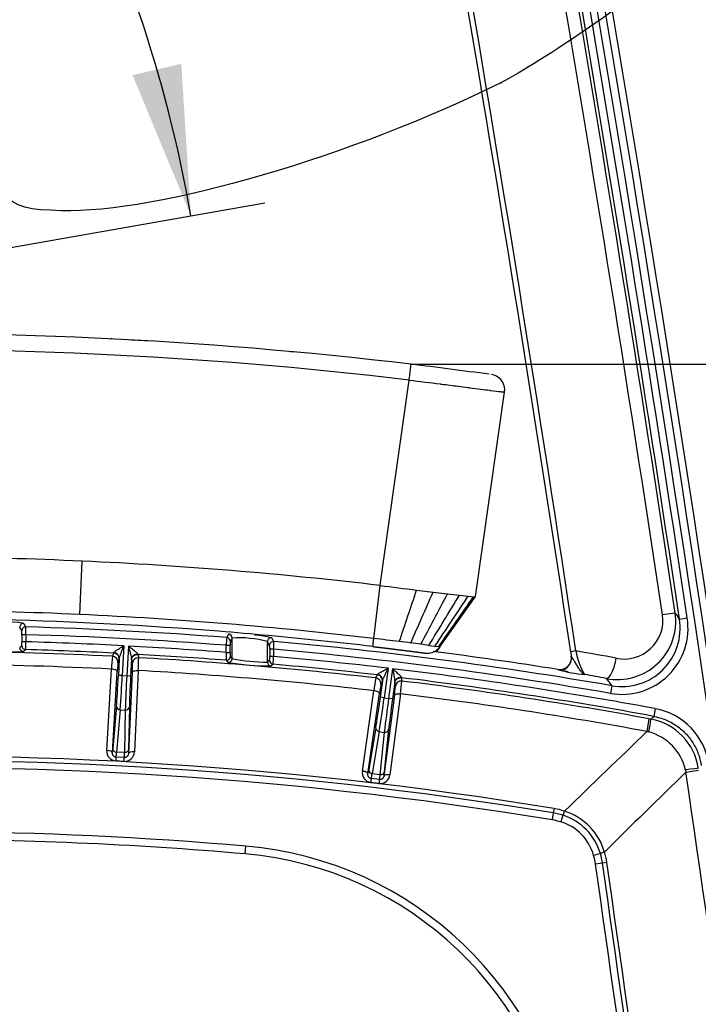
# Model space of a CAD drawing. Units: millimetres. Extents: x 0 to 356, y 0 to 204.
# Drawn here: x 238 to 253, y 122 to 142 of the extents above; entities that cross this region are included whole.
import ezdxf
from ezdxf import colors
from ezdxf.entities.mleader import LeaderData, LeaderLine
from ezdxf.enums import TextEntityAlignment as Align
from ezdxf.math import Vec2, Vec3

# ---------------------------------------------------------------- set-up
doc = ezdxf.new("R2010")
doc.units = ezdxf.units.MM
for name, color, linetype in [('C-106-PLAST-PATA', 7, 'Continuous'), ('C-106_PLAST-AS_V', 7, 'Continuous'), ('Predeterminado', 7, 'Continuous')]:
    doc.layers.add(name, color=color, linetype=linetype)
doc.styles.add('SEACAD_Arial', font='arial.ttf')
doc.dimstyles.new('ISO', dxfattribs={"dimtxt": 3.125, "dimasz": 3.125, "dimexe": 1.5625, "dimexo": 0, "dimgap": 0.78125, "dimtad": 0, "dimlfac": 12.5, "dimtxsty": 'SEACAD_Arial', "dimblk1": '_SE_FILLED', "dimblk2": '_SE_FILLED', "dimsah": 1, "dimcen": 1.5625, "dimadec": 1, "dimazin": 0, "dimtfac": 0.5, "dimtmove": 0, "dimatfit": 3, "dimfxl": 1, "dimarcsym": 0})

# ---------------------------------------------------------------- blocks, each defined once
blk = doc.blocks.new('SE1')
at = {"layer": 'C-106-PLAST-PATA', "color": 7, "linetype": 'Continuous'}
for p, q in [((252.119, 130.053), (251.855, 130.014)), ((252.206, 129.929), (252.367, 129.954)), ((238.614, 129.603), (238.532, 129.603)), ((238.532, 129.603), (238.532, 129.455)), ((238.614, 129.603), (238.614, 129.455)), ((238.614, 129.455), (238.532, 129.455)), ((240.653, 129.373), (240.62, 128.754)), ((240.745, 129.368), (240.712, 128.749)), ((242.782, 129.234), (242.782, 129.383)), ((242.782, 129.383), (242.863, 129.383)), ((242.863, 129.234), (242.863, 129.383)), ((242.904, 129.11), (242.904, 129.534)), ((243.638, 129.035), (243.638, 129.459)), ((240.413, 129.154), (240.44, 129.221)), ((240.941, 129.194), (240.96, 129.125)), ((242.782, 129.234), (242.863, 129.234)), ((243.766, 129.3), (243.685, 129.3)), ((243.685, 129.3), (243.685, 129.152)), ((243.766, 129.152), (243.685, 129.152)), ((243.766, 129.3), (243.766, 129.152)), ((250.049, 129.266), (249.944, 129.25)), ((249.944, 129.25), (249.957, 129.158)), ((240.529, 129.026), (240.555, 129.093)), ((240.557, 129.105), (240.539, 128.758)), ((240.812, 129.092), (240.793, 128.745)), ((240.812, 129.079), (240.831, 129.01)), ((240.295, 127.199), (240.395, 128.888)), ((240.414, 127.15), (240.515, 128.839)), ((240.62, 128.754), (240.539, 128.758)), ((240.62, 128.754), (240.712, 128.749)), ((240.793, 128.745), (240.712, 128.749)), ((240.826, 128.823), (240.747, 127.133)), ((240.95, 128.858), (240.871, 127.168)), ((245.89, 128.704), (245.922, 128.768)), ((246.15, 128.906), (246.066, 128.292)), ((246.241, 128.895), (246.157, 128.28)), ((249.678, 128.881), (249.677, 128.881)), ((249.772, 128.864), (249.892, 128.84)), ((246.032, 128.643), (245.985, 128.303)), ((245.997, 128.566), (246.029, 128.631)), ((246.286, 128.618), (246.238, 128.269)), ((246.285, 128.605), (246.298, 128.535)), ((246.421, 128.71), (246.434, 128.639)), ((250.682, 128.694), (250.8, 128.543)), ((250.8, 128.543), (250.772, 128.383)), ((245.612, 126.77), (245.851, 128.439)), ((245.728, 126.712), (245.967, 128.381)), ((246.277, 128.349), (246.058, 126.666)), ((246.403, 128.374), (246.184, 126.691)), ((240.498, 128.119), (240.424, 127.237)), ((240.766, 128.105), (240.747, 127.219)), ((246.066, 128.292), (245.985, 128.303)), ((246.066, 128.292), (246.157, 128.28)), ((246.238, 128.269), (246.157, 128.28)), ((240.576, 128.044), (240.501, 127.161)), ((240.576, 128.044), (240.681, 128.038)), ((240.681, 128.038), (240.662, 127.153)), ((251.613, 127.849), (251.674, 127.907)), ((251.704, 128.066), (251.674, 127.907)), ((251.531, 127.592), (251.579, 127.855)), ((251.579, 127.855), (251.613, 127.849)), ((245.892, 127.67), (245.744, 126.797)), ((245.963, 127.589), (245.815, 126.715)), ((245.963, 127.589), (246.067, 127.574)), ((246.067, 127.574), (245.975, 126.693)), ((246.158, 127.634), (246.065, 126.753)), ((251.531, 127.592), (251.568, 127.583)), ((240.662, 127.153), (240.501, 127.161)), ((240.658, 126.97), (240.485, 126.979)), ((240.662, 127.05), (240.49, 127.059)), ((245.975, 126.693), (245.815, 126.715)), ((252.331, 126.792), (252.34, 126.747)), ((252.34, 126.747), (252.604, 126.786)), ((245.955, 126.512), (245.784, 126.535)), ((245.967, 126.591), (245.796, 126.615)), ((249.597, 125.991), (249.582, 125.9)), ((249.784, 125.851), (249.582, 125.9)), ((249.784, 125.851), (249.742, 125.712)), ((243.176, 125.047), (243.19, 125.209)), ((250.561, 125.056), (250.421, 125.016)), ((250.605, 124.857), (250.459, 124.836)), ((250.696, 124.87), (250.605, 124.857))]:
    blk.add_line(p, q, dxfattribs=at)
for centre, radius, start, end in [((-455.556, 23.26), 715.688, 8.58163, 9.76832), ((-455.556, 23.26), 715.756, 8.570763, 9.76832), ((-455.556, 23.26), 715.918, 8.570763, 9.76832), ((-455.556, 23.26), 716.064, 6.110424, 9.76832), ((-455.556, 23.26), 716.226, 6.11042, 9.76832), ((-455.556, 23.26), 716.375, 6.108651, 9.76832), ((-455.556, 23.26), 715.421, 8.581629, 9.76832), ((-455.556, 23.26), 713.524, 8.543909, 9.76832), ((-455.556, 23.26), 713.417, 8.543909, 9.695541), ((250.919, 129.883), 1.212, 258.7534, 8.0736), ((251.007, 129.74), 1.377, 260.1809, 8.9404), ((251.058, 129.903), 0.805, 257.8819, 7.9328), ((251.572, 129.575), 0.727, 29.2009, 41.1887), ((238.045, 126.49), 3.39, 81.105, 96.2917), ((238.033, 129.481), 0.645, 26.1295, 33.7679), ((236.172, 44.075), 85.725, 85.57143, 88.36907), ((236.782, 129.664), 1.833, 358.1084, 3.1688), ((251.008, 129.738), 1.213, 260.1022, 9.0955), ((238.069, 129.62), 0.464, 357.8832, 7.9198), ((236.172, 44.075), 85.564, 85.56958, 88.36478), ((244.921, 129.335), 2.14, 174.3824, 178.7139), ((242.996, 126.193), 3.425, 92.2014, 92.8061), ((243.058, 127.402), 2.137, 74.2597, 94.1515), ((242.996, 126.193), 3.425, 77.6926, 83.5924), ((243.138, 129.162), 0.699, 25.4524, 32.7021), ((241.952, 125.554), 5.13, 131.8699, 132.5118), ((238.126, 129.437), 0.406, 351.1764, 2.6518), ((236.992, 129.441), 1.622, 354.7675, 0.5102), ((236.172, 44.075), 85.416, 86.99288, 88.36195), ((236.172, 44.075), 85.416, 85.5619, 86.93096), ((243.399, 129.4), 0.536, 173.1987, 181.8506), ((243.337, 129.258), 0.513, 147.5246, 156.4184), ((243.215, 129.318), 0.471, 357.9157, 7.8637), ((241.939, 129.416), 1.831, 356.3846, 1.4587), ((236.172, 44.075), 85.725, 80.17507, 84.91534), ((236.172, 44.075), 85.185, 87.14607, 91.52111), ((238.231, 134.256), 5.012, 263.5736, 273.81), ((242.035, 125.473), 5.133, 131.9012, 132.5424), ((236.172, 44.075), 85.253, 87.13068, 88.36333), ((245.454, 128.674), 5.064, 174.559, 177.5823), ((240.407, 129.032), 0.122, 357.0604, 87.1173), ((240.414, 129.23), 0.0272, 339.4716, 354.8688), ((240.953, 129.003), 0.122, 86.8046, 176.8652), ((240.967, 129.201), 0.0272, 179.0538, 194.4545), ((236.172, 44.075), 85.253, 85.55515, 86.79316), ((244.687, 129.123), 1.909, 176.651, 181.5384), ((243.349, 129.215), 0.487, 177.7851, 187.4294), ((246.739, 132.478), 5.104, 220.6517, 221.2881), ((243.282, 129.133), 0.403, 351.1252, 2.6894), ((242.155, 129.186), 1.611, 353.012, 358.7934), ((236.172, 44.075), 85.564, 80.17507, 84.90776), ((236.172, 44.075), 85.416, 83.2917, 84.89891), ((236.172, 44.075), 85.875, 80.95155, 82.70117), ((249.716, 129.122), 0.244, 260.9516, 8.5365), ((249.716, 129.117), 0.246, 284.9414, 8.1753), ((239.71, 69.077), 61.071, 79.45238, 80.25304), ((251.59, 129.557), 1.568, 190.6773, 209.8158), ((236.172, 44.075), 84.918, 87.14946, 91.51773), ((240.477, 129.111), 0.0803, 346.8958, 355.9195), ((240.892, 129.089), 0.0802, 178.0028, 187.0289), ((235.922, 129.18), 5.039, 356.334, 359.3723), ((236.172, 44.075), 85.185, 83.44926, 86.77778), ((246.665, 132.406), 5.121, 220.6285, 221.2626), ((243.684, 134.023), 5.069, 260.1372, 270.3142), ((243.59, 132.198), 3.163, 257.4745, 270.8766), ((246.773, 125.386), 4.701, 129.946, 130.6273), ((236.172, 44.075), 85.253, 83.43303, 84.897), ((210.73, 130.261), 29.928, 355.7515, 357.1132), ((270.564, 127.085), 29.898, 176.81, 178.173), ((236.172, 44.075), 84.918, 83.45497, 86.77439), ((245.897, 128.781), 0.0277, 334.0894, 349.2901), ((236.172, 44.075), 85.416, 79.52318, 83.22976), ((246.447, 128.714), 0.0268, 173.474, 189.0363), ((250.411, 131.26), 2.49, 252.8762, 265.8292), ((239.525, 68.697), 61.026, 79.46543, 79.89739), ((250.611, 127.875), 4.793, 170.0383, 173.2333), ((245.876, 128.582), 0.122, 352.3117, 83.4171), ((245.952, 128.656), 0.0807, 342.1747, 351.162), ((246.365, 128.608), 0.0798, 173.2436, 182.3049), ((246.419, 128.518), 0.122, 83.105, 172.1158), ((241.038, 129.128), 5.418, 352.0058, 354.8308), ((236.172, 44.075), 85.253, 79.52318, 83.09545), ((236.172, 44.075), 85.185, 79.57959, 83.0809), ((236.172, 44.075), 84.918, 79.57959, 83.07984), ((216.403, 132.27), 29.928, 351.0006, 352.3623), ((275.769, 124.149), 29.898, 172.0591, 173.4222), ((251.453, 126.708), 1.381, 8.3112, 79.5363), ((251.391, 126.649), 1.22, 8.3649, 79.5084), ((483.959, -114.421), 335.549, 133.84266, 134.24958), ((251.299, 126.56), 1.057, 12.6578, 75.2748), ((236.172, 44.075), 83.009, 80.6929, 104.49861), ((240.497, 127.182), 0.203, 175.3429, 266.713), ((239.771, 127.191), 0.731, 349.606, 357.6388), ((240.668, 127.173), 0.203, 267.2112, 358.5806), ((241.371, 127.105), 0.711, 176.1711, 184.4321), ((236.172, 44.075), 82.917, 80.6929, 104.49805), ((308.197, 123.389), 67.807, 176.89661, 176.96446), ((195.121, 129.401), 45.602, 356.9448, 357.0457), ((236.172, 44.075), 82.77, 80.6929, 104.49716), ((245.812, 126.736), 0.203, 170.5429, 261.9362), ((245.086, 126.806), 0.735, 344.8852, 352.8686), ((245.982, 126.713), 0.203, 262.4216, 353.792), ((246.675, 126.587), 0.708, 171.408, 179.6998), ((478.62, -105.914), 324.551, 134.2033, 134.62206), ((-455.556, 23.26), 715.421, 6.208564, 8.317166), ((248.242, 126.214), 2.48, 170.6902, 172.5456), ((248.579, 126.167), 2.646, 170.7698, 172.5081), ((249.373, 124.628), 1.381, 71.2125, 80.6929), ((249.44, 124.737), 1.256, 16.1729, 72.4629), ((249.334, 124.389), 1.384, 72.8596, 80.675), ((249.421, 124.719), 1.189, 16.4522, 72.1987), ((236.172, 44.075), 81.437, 85.05604, 103.10251), ((236.172, 44.075), 81.275, 85.05604, 90), ((242.545, 117.752), 7.322, 7.7085, 85.056), ((242.545, 117.752), 7.485, 7.7085, 85.056), ((249.245, 124.661), 1.374, 8.1975, 16.7019), ((249.327, 124.673), 1.383, 8.187, 17.4431), ((249.084, 124.637), 1.39, 8.2045, 15.8106), ((-455.556, 23.26), 713.285, 6.230039, 8.187088), ((-455.556, 23.26), 713.433, 6.230035, 8.187088), ((-455.556, 23.26), 713.524, 6.22696, 8.187088)]:
    blk.add_arc(centre, radius, start, end, dxfattribs=at)
for centre, major_axis, ratio, start_param, end_param in [((238.567, 129.759), (0.0672, 0.0459), 0.995202, 0.945523, 2.539725), ((239.293, 105.503), (-0.917, 24.335), 0.052318, -0.114461, -0.082886), ((238.609, 129.684), (0.0727, 0.0365), 0.992094, 1.080966, 2.673735), ((243.826, 105.436), (-0.906, 24.248), 0.052195, 0.073841, 0.105602), ((242.785, 129.463), (-0.0743, 0.0332), 0.99307, 3.565161, 5.053864), ((242.822, 129.534), (-0.0681, 0.0445), 0.995911, 3.721544, 5.211081), ((243.719, 129.459), (0.068, 0.0446), 0.994896, 0.904682, 2.558797), ((238.567, 129.336), (0.055, -0.06), 0.997179, 3.971747, 5.511643), ((238.609, 129.374), (0.0543, -0.0606), 0.997116, 3.982969, 5.522321), ((244.437, 105.328), (-0.912, 24.217), 0.052318, -0.118242, -0.086502), ((243.762, 129.382), (0.0732, 0.0356), 0.991656, 1.033329, 2.685872), ((240.433, 129.099), (0.114, -0.045), 0.998475, 0.321667, 1.894493), ((240.435, 129.112), (0.121, -0.013), 0.954365, 0.058438, 1.626837), ((242.785, 129.152), (-0.0617, -0.053), 0.997255, 0.785057, 2.430694), ((249.716, 129.122), (0.241, 0.036), 0.999966, 4.405482, 6.283185), ((240.514, 128.742), (0.015, 0.284), 0.017452, 0.052375, 1.221648), ((240.816, 128.726), (0.015, 0.284), 0.017452, -1.221648, -0.052375), ((242.822, 129.11), (-0.0611, -0.0537), 0.99719, 0.77354, 2.419592), ((871.799, 58.541), (-629.13, 68.902), 0.053355, -0.051181, -0.049977), ((243.719, 129.035), (0.0529, -0.0618), 0.997328, 4.005082, 5.484615), ((243.762, 129.071), (0.0522, -0.0624), 0.997267, 4.017004, 5.496021), ((250.751, 129.095), (-0.074, -0.4), 0.326875, 0.043427, 1.683293), ((240.526, 128.759), (-0.039, -0.731), 0.017452, 0.506999, 1.570762), ((240.806, 128.744), (-0.039, -0.731), 0.017452, 4.712415, 5.776194), ((245.908, 128.647), (0.11, -0.054), 0.998458, 0.319782, 1.910961), ((245.959, 128.284), (0.039, 0.282), 0.017452, 0.052835, 1.221822), ((246.26, 128.253), (0.039, 0.282), 0.017452, -1.221679, -0.052034), ((240.579, 128.115), (0.0811, -0.0069), 0.874056, 3.177524, 4.739844), ((240.685, 128.109), (0.0813, -0.0018), 0.874056, 4.684934, 6.247254), ((245.973, 128.305), (-0.099, -0.725), 0.017452, 0.506999, 1.570762), ((246.251, 128.267), (-0.099, -0.725), 0.017452, 4.712415, 5.776194), ((251.54, 127.449), (0.074, 0.4), 0.010037, -1.228008, -0.052363), ((245.973, 127.659), (0.0802, -0.0136), 0.874056, 3.177524, 4.739844), ((246.077, 127.645), (0.0809, -0.0085), 0.874056, 4.684934, 6.247254), ((240.292, 127.157), (0.122, -0.007), 0.342006, 0.018573, 1.574155), ((240.451, 127.876), (-0.039, -0.731), 0.017453, 0.12357, 0.507024), ((240.505, 127.232), (0.0811, -0.0069), 0.874056, 3.177529, 4.739844), ((240.787, 127.859), (-0.039, -0.731), 0.017453, -0.507024, -0.123569), ((240.869, 127.126), (-0.122, 0.006), 0.342006, 4.709032, 6.264613), ((245.825, 127.432), (-0.099, -0.726), 0.017453, 0.126621, 0.507024), ((245.825, 126.786), (0.0802, -0.0136), 0.874056, 3.177529, 4.739844), ((246.158, 127.386), (-0.099, -0.726), 0.017453, -0.507023, -0.120926), ((246.179, 126.65), (-0.121, 0.016), 0.342008, 4.715466, 6.264613), ((252.196, 126.768), (0.403, 0.059), 0.011991, 0.052364, 1.227539), ((249.827, 125.99), (-0.052, -0.154), 0.058827, 0.462554, 1.22653), ((249.101, 124.404), (-1.068, -1.051), 0.807029, 2.724829, 3.552199), ((250.701, 125.095), (-0.155, -0.049), 0.058646, -1.224725, -0.461213)]:
    blk.add_ellipse(centre, major_axis=major_axis, ratio=ratio, start_param=start_param, end_param=end_param, dxfattribs=at)
for points, knots in [([(240.441, 129.228), (240.442, 129.229), (240.443, 129.232), (240.447, 129.238), (240.456, 129.246), (240.471, 129.258), (240.489, 129.271), (240.507, 129.283), (240.528, 129.297), (240.552, 129.312), (240.58, 129.329), (240.598, 129.34), (240.614, 129.349), (240.625, 129.356), (240.638, 129.364), (240.648, 129.37), (240.653, 129.373)], [0, 0, 0, 0, 0.045673, 0.094138, 0.146584, 0.239446, 0.348366, 0.409254, 0.475398, 0.62452, 0.707196, 0.806163, 0.844416, 0.889473, 0.941333, 1, 1, 1, 1]), ([(240.557, 129.105), (240.557, 129.107), (240.558, 129.111), (240.56, 129.12), (240.563, 129.134), (240.568, 129.151), (240.575, 129.171), (240.584, 129.195), (240.594, 129.223), (240.606, 129.254), (240.62, 129.289), (240.636, 129.329), (240.647, 129.358), (240.653, 129.373)], [0, 0, 0, 0, 0.028217, 0.086702, 0.151291, 0.222777, 0.302777, 0.390613, 0.487571, 0.595974, 0.7159, 0.849678, 1, 1, 1, 1]), ([(240.745, 129.368), (240.754, 129.361), (240.77, 129.349), (240.794, 129.331), (240.814, 129.316), (240.839, 129.296), (240.866, 129.275), (240.893, 129.253), (240.914, 129.235), (240.926, 129.223), (240.932, 129.216), (240.935, 129.212), (240.937, 129.209), (240.939, 129.206), (240.94, 129.204), (240.94, 129.202), (240.94, 129.202)], [0, 0, 0, 0, 0.11713, 0.20231, 0.294312, 0.37509, 0.525587, 0.65166, 0.760708, 0.85366, 0.880394, 0.906008, 0.930628, 0.954394, 0.977461, 1, 1, 1, 1]), ([(240.745, 129.368), (240.749, 129.352), (240.758, 129.322), (240.769, 129.28), (240.78, 129.243), (240.788, 129.21), (240.795, 129.182), (240.801, 129.157), (240.806, 129.136), (240.809, 129.119), (240.811, 129.105), (240.812, 129.096), (240.812, 129.093), (240.812, 129.092)], [0, 0, 0, 0, 0.152637, 0.2882, 0.409485, 0.51922, 0.617335, 0.706067, 0.786596, 0.858298, 0.922859, 0.981102, 1, 1, 1, 1]), ([(250.23, 128.777), (250.219, 128.78), (250.207, 128.788), (250.183, 128.81), (250.17, 128.825), (250.143, 128.86), (250.129, 128.88), (250.101, 128.923), (250.087, 128.946), (250.059, 128.993), (250.045, 129.016), (250.018, 129.059), (250.006, 129.079), (249.984, 129.112), (249.975, 129.126), (249.962, 129.147), (249.958, 129.154), (249.957, 129.158)], [0, 0, 0, 0, 0.125, 0.125, 0.25, 0.25, 0.375, 0.375, 0.5, 0.5, 0.625, 0.625, 0.75, 0.75, 0.875, 0.875, 1, 1, 1, 1]), ([(240.515, 128.839), (240.515, 128.845), (240.512, 128.85), (240.5, 128.861), (240.491, 128.866), (240.469, 128.875), (240.456, 128.879), (240.426, 128.885), (240.411, 128.887), (240.395, 128.888)], [0, 0, 0, 0, 0.25, 0.25, 0.5, 0.5, 0.75, 0.75, 1, 1, 1, 1]), ([(240.826, 128.823), (240.826, 128.828), (240.829, 128.833), (240.842, 128.842), (240.852, 128.847), (240.876, 128.854), (240.89, 128.856), (240.92, 128.859), (240.936, 128.859), (240.95, 128.858)], [0, 0, 0, 0, 0.25, 0.25, 0.5, 0.5, 0.75, 0.75, 1, 1, 1, 1]), ([(245.924, 128.775), (245.925, 128.777), (245.926, 128.78), (245.931, 128.785), (245.941, 128.793), (245.957, 128.804), (245.976, 128.815), (245.995, 128.826), (246.018, 128.838), (246.043, 128.851), (246.073, 128.866), (246.092, 128.876), (246.108, 128.885), (246.121, 128.891), (246.135, 128.898), (246.144, 128.903), (246.15, 128.906)], [0, 0, 0, 0, 0.045354, 0.093599, 0.145946, 0.238654, 0.347654, 0.40855, 0.474738, 0.623999, 0.706634, 0.805903, 0.844259, 0.889393, 0.941306, 1, 1, 1, 1]), ([(246.032, 128.643), (246.032, 128.644), (246.033, 128.649), (246.035, 128.658), (246.04, 128.672), (246.047, 128.688), (246.055, 128.708), (246.066, 128.732), (246.078, 128.759), (246.093, 128.789), (246.11, 128.824), (246.129, 128.863), (246.142, 128.891), (246.15, 128.906)], [0, 0, 0, 0, 0.028, 0.086306, 0.150797, 0.222203, 0.302159, 0.38996, 0.486929, 0.595406, 0.715447, 0.84941, 1, 1, 1, 1]), ([(246.241, 128.895), (246.25, 128.887), (246.265, 128.874), (246.286, 128.855), (246.305, 128.838), (246.328, 128.817), (246.353, 128.795), (246.378, 128.771), (246.398, 128.751), (246.409, 128.739), (246.414, 128.731), (246.416, 128.728), (246.418, 128.724), (246.42, 128.721), (246.42, 128.719), (246.42, 128.717), (246.421, 128.717)], [0, 0, 0, 0, 0.116857, 0.201965, 0.293851, 0.374539, 0.524881, 0.650925, 0.759911, 0.853032, 0.879799, 0.905477, 0.930191, 0.954079, 0.977293, 1, 1, 1, 1]), ([(246.241, 128.895), (246.245, 128.879), (246.25, 128.849), (246.259, 128.806), (246.266, 128.769), (246.272, 128.736), (246.277, 128.708), (246.281, 128.683), (246.283, 128.662), (246.285, 128.644), (246.286, 128.631), (246.286, 128.622), (246.286, 128.619), (246.286, 128.618)], [0, 0, 0, 0, 0.152365, 0.287748, 0.40893, 0.518605, 0.616723, 0.705505, 0.786093, 0.857894, 0.922569, 0.981005, 1, 1, 1, 1]), ([(245.967, 128.381), (245.968, 128.387), (245.965, 128.393), (245.954, 128.404), (245.946, 128.41), (245.924, 128.421), (245.911, 128.426), (245.883, 128.434), (245.867, 128.437), (245.851, 128.439)], [0, 0, 0, 0, 0.25, 0.25, 0.5, 0.5, 0.75, 0.75, 1, 1, 1, 1]), ([(246.277, 128.349), (246.278, 128.354), (246.282, 128.359), (246.295, 128.367), (246.305, 128.371), (246.329, 128.376), (246.344, 128.377), (246.374, 128.377), (246.389, 128.376), (246.403, 128.374)], [0, 0, 0, 0, 0.25, 0.25, 0.5, 0.5, 0.75, 0.75, 1, 1, 1, 1]), ([(251.674, 127.907), (251.705, 127.901), (251.778, 127.884), (251.891, 127.848), (252.012, 127.794), (252.126, 127.727), (252.232, 127.649), (252.328, 127.559), (252.415, 127.46), (252.49, 127.352), (252.554, 127.236), (252.604, 127.115), (252.639, 126.997), (252.653, 126.919), (252.658, 126.885)], [0, 0, 0, 0, 0.061952, 0.148558, 0.235593, 0.322673, 0.409544, 0.496271, 0.582999, 0.669869, 0.756947, 0.843979, 0.930619, 1, 1, 1, 1]), ([(240.49, 127.059), (240.486, 127.06), (240.477, 127.061), (240.465, 127.065), (240.453, 127.07), (240.442, 127.078), (240.432, 127.088), (240.424, 127.1), (240.418, 127.113), (240.415, 127.128), (240.414, 127.141), (240.414, 127.148), (240.414, 127.15)], [0, 0, 0, 0, 0.090039, 0.188817, 0.288106, 0.388468, 0.491727, 0.599182, 0.711324, 0.828278, 0.950507, 1, 1, 1, 1]), ([(240.747, 127.219), (240.746, 127.211), (240.744, 127.202), (240.735, 127.185), (240.729, 127.177), (240.712, 127.164), (240.702, 127.159), (240.682, 127.153), (240.671, 127.152), (240.662, 127.153)], [0, 0, 0, 0, 0.25, 0.25, 0.5, 0.5, 0.75, 0.75, 1, 1, 1, 1]), ([(240.747, 127.133), (240.747, 127.131), (240.746, 127.125), (240.745, 127.113), (240.74, 127.098), (240.733, 127.085), (240.724, 127.074), (240.714, 127.065), (240.702, 127.058), (240.69, 127.053), (240.677, 127.05), (240.668, 127.05), (240.663, 127.05), (240.662, 127.05)], [0, 0, 0, 0, 0.031341, 0.15415, 0.271646, 0.384275, 0.492147, 0.595731, 0.696307, 0.795688, 0.894423, 0.991586, 1, 1, 1, 1]), ([(245.796, 126.615), (245.792, 126.615), (245.783, 126.617), (245.771, 126.622), (245.76, 126.629), (245.75, 126.637), (245.741, 126.648), (245.734, 126.66), (245.729, 126.674), (245.727, 126.689), (245.727, 126.702), (245.728, 126.71), (245.728, 126.712)], [0, 0, 0, 0, 0.089674, 0.188313, 0.287511, 0.387854, 0.491272, 0.599004, 0.711094, 0.828028, 0.950308, 1, 1, 1, 1]), ([(246.065, 126.753), (246.064, 126.744), (246.061, 126.736), (246.051, 126.72), (246.043, 126.712), (246.026, 126.701), (246.016, 126.696), (245.995, 126.692), (245.984, 126.692), (245.975, 126.693)], [0, 0, 0, 0, 0.25, 0.25, 0.5, 0.5, 0.75, 0.75, 1, 1, 1, 1]), ([(246.058, 126.666), (246.058, 126.665), (246.057, 126.658), (246.054, 126.646), (246.048, 126.632), (246.04, 126.62), (246.03, 126.61), (246.019, 126.602), (246.007, 126.596), (245.995, 126.592), (245.981, 126.59), (245.972, 126.59), (245.967, 126.591), (245.967, 126.591)], [0, 0, 0, 0, 0.031265, 0.153987, 0.271375, 0.383885, 0.491647, 0.595158, 0.695721, 0.795168, 0.894055, 0.991444, 1, 1, 1, 1]), ([(249.582, 125.9), (249.581, 125.894), (249.579, 125.886), (249.576, 125.866), (249.574, 125.854), (249.57, 125.828), (249.568, 125.814), (249.563, 125.784), (249.56, 125.769), (249.558, 125.755)], [0, 0, 0, 0, 0.25, 0.25, 0.5, 0.5, 0.75, 0.75, 1, 1, 1, 1])]:
    blk.add_open_spline(points, degree=3, knots=knots, dxfattribs=at)
for points, weights in [([(240.812, 129.092), (240.816, 129.16), (240.869, 129.205), (240.94, 129.202)], [1.17099118321, 0.943002651275, 0.943002938932, 1.17099204618]), ([(240.812, 129.079), (240.816, 129.15), (240.87, 129.198), (240.941, 129.194)], [1.17206563992, 0.942644787875, 0.942644786695, 1.17206563637]), ([(246.032, 128.643), (246.041, 128.712), (245.996, 128.767), (245.924, 128.775)], [1.17398389839, 0.941148187844, 0.942008534551, 1.17656493851]), ([(246.286, 128.618), (246.295, 128.684), (246.351, 128.725), (246.421, 128.717)], [1.16677836103, 0.944406941271, 0.944407212991, 1.16677917619]), ([(246.285, 128.605), (246.295, 128.675), (246.351, 128.718), (246.421, 128.71)], [1.16764136621, 0.944119930587, 0.944119544598, 1.16764020824]), ([(245.728, 126.712), (245.73, 126.736), (245.682, 126.76), (245.612, 126.77)], [1.16944773765, 0.943515778006, 0.943517420795, 1.16945266602])]:
    blk.add_rational_spline(points, weights, degree=3, dxfattribs=at)
blk.add_open_spline([(249.843, 128.878), (249.82, 128.889), (249.805, 128.894), (249.799, 128.892)], degree=3, dxfattribs=at)
at = {"layer": 'C-106_PLAST-AS_V', "color": 7, "linetype": 'Continuous'}
for p, q in [((240.372, 135.751), (240.372, 135.751)), ((244.182, 135.482), (244.182, 135.482)), ((245.981, 130.635), (246.585, 134.896)), ((247.965, 130.395), (248.568, 134.647)), ((239.738, 130.024), (239.788, 131.133)), ((245.85, 129.525), (245.98, 130.627)), ((245.98, 130.627), (245.981, 130.635)), ((246.74, 130.531), (247.083, 130.488)), ((247.083, 130.488), (247.383, 130.452)), ((247.225, 129.353), (247.966, 130.396)), ((247.225, 129.353), (247.965, 130.395)), ((247.383, 130.452), (247.63, 130.424)), ((247.63, 130.424), (247.813, 130.404)), ((247.813, 130.404), (247.926, 130.394)), ((247.926, 130.394), (247.965, 130.395)), ((246.996, 129.382), (247.122, 129.366)), ((247.122, 129.366), (247.2, 129.356)), ((247.225, 129.353), (247.147, 129.242)), ((247.2, 129.356), (247.225, 129.353))]:
    blk.add_line(p, q, dxfattribs=at)
for centre, radius, start, end in [((235.916, 45.501), 90.36, 83.19405, 91.5602), ((235.916, 45.501), 90.36, 87.13821, 87.17345), ((240.356, 135.431), 0.321, 78.5054, 87.1735), ((235.916, 45.501), 90.36, 86.63778, 86.98164), ((235.916, 45.51), 90.02, 83.19326, 99.92713), ((244.152, 135.163), 0.321, 84.7559, 95.7267), ((235.916, 45.501), 90.36, 82.15381, 83.19405), ((248.252, 134.692), 0.32, 1.5602, 82.1833), ((235.912, 45.66), 85.56, 87.40368, 91.5662), ((235.892, 45.258), 85.963, 83.26073, 87.40245), ((269.48, 312.864), 183.745, 262.65214, 262.89116), ((235.916, 45.485), 84.625, 87.41179, 91.56573), ((235.91, 45.43), 84.68, 83.25929, 87.40927), ((235.916, 45.498), 84.443, 85.44188, 91.56007), ((235.915, 45.488), 84.453, 84.73617, 85.44174), ((235.916, 45.502), 84.44, 83.25776, 84.73606), ((231.09, 6.203), 124.202, 82.92897, 83.1749), ((232.872, 20.711), 109.585, 82.79448, 82.92007), ((232.553, 18.207), 112.11, 82.68642, 82.7935), ((227.05, -24.683), 155.351, 82.62315, 82.68676), ((246.963, 129.539), 0.321, 265.9756, 324.8677), ((246.964, 129.54), 0.322, 308.6863, 324.4985), ((246.931, 129.294), 0.074, 260.5903, 269.7265), ((246.964, 129.54), 0.322, 271.7008, 281.0279)]:
    blk.add_arc(centre, radius, start, end, dxfattribs=at)
blk.add_rational_spline([(246.585, 134.896), (246.624, 135.225), (246.624, 135.225), (246.624, 135.225), (246.624, 135.225)], [1, 0.694524278833, 1, 1, 1], degree=2, knots=[0, 0, 0, 0.999529, 0.999529, 1, 1, 1], dxfattribs=at)
for points, degree, knots in [([(246.585, 134.896), (246.806, 134.868), (247.029, 134.841), (247.369, 134.798), (247.566, 134.773), (247.754, 134.749), (247.996, 134.718), (248.151, 134.698), (248.36, 134.671), (248.449, 134.66), (248.507, 134.653), (248.551, 134.648), (248.568, 134.647), (248.568, 134.647)], 3, [0, 0, 0, 0, 0.210938, 0.21875, 0.34375, 0.421875, 0.4375, 0.640625, 0.648438, 0.8125, 0.851563, 0.859375, 1, 1, 1, 1]), ([(245.83, 129.357), (245.83, 129.357), (245.832, 129.374), (245.836, 129.414), (245.843, 129.468), (245.85, 129.525), (245.85, 129.525), (245.85, 129.525), (245.85, 129.525), (245.85, 129.525), (245.85, 129.525)], 5, [0, 0, 0, 0, 0, 0, 0.99993, 0.99993, 0.99993, 0.99993, 0.99993, 1, 1, 1, 1, 1, 1]), ([(245.83, 129.357), (245.835, 129.357), (245.841, 129.356), (245.846, 129.355), (245.857, 129.354), (245.868, 129.353), (245.873, 129.352), (245.889, 129.35), (245.906, 129.348), (245.917, 129.347), (245.949, 129.343), (245.981, 129.339), (246.002, 129.337), (246.045, 129.332), (246.087, 129.327), (246.108, 129.324), (246.149, 129.319), (246.191, 129.314), (246.211, 129.311), (246.272, 129.304), (246.33, 129.297), (246.368, 129.292), (246.423, 129.285), (246.476, 129.278), (246.493, 129.276), (246.528, 129.272), (246.56, 129.268), (246.576, 129.266), (246.622, 129.26), (246.665, 129.254), (246.692, 129.251), (246.743, 129.244), (246.787, 129.239), (246.807, 129.236), (246.843, 129.231), (246.872, 129.228), (246.884, 129.226), (246.901, 129.224), (246.912, 129.222), (246.916, 129.222), (246.919, 129.221), (246.92, 129.221)], 5, [0, 0, 0, 0, 0, 0, 0.0156249, 0.0156249, 0.0156249, 0.0312499, 0.0312499, 0.0312499, 0.0624998, 0.0624998, 0.0624998, 0.1249995, 0.1249995, 0.1249995, 0.1874993, 0.1874993, 0.1874993, 0.2499991, 0.2499991, 0.2499991, 0.3749986, 0.3749986, 0.3749986, 0.4374984, 0.4374984, 0.4374984, 0.4999981, 0.4999981, 0.4999981, 0.6249977, 0.6249977, 0.6249977, 0.7499972, 0.7499972, 0.7499972, 0.8749967, 0.8749967, 0.8749967, 0.9572552, 0.9572552, 0.9572552, 0.9572552, 0.9572552, 0.9572552])]:
    blk.add_open_spline(points, degree=degree, knots=knots, dxfattribs=at)
blk.add_rational_spline([(248.568, 134.647), (248.572, 134.674), (248.571, 134.701)], [1, 0.966175309113, 0.940129685902], degree=2, dxfattribs=at)
for points in [[(246.379, 129.461), (246.499, 129.817), (246.62, 130.174), (246.74, 130.531)], [(246.617, 129.431), (246.773, 129.783), (246.928, 130.136), (247.083, 130.488)], [(246.825, 129.404), (247.011, 129.754), (247.197, 130.103), (247.383, 130.452)], [(246.996, 129.382), (247.207, 129.729), (247.419, 130.076), (247.63, 130.424)], [(247.122, 129.366), (247.352, 129.712), (247.582, 130.058), (247.813, 130.404)], [(247.2, 129.356), (247.442, 129.702), (247.684, 130.048), (247.926, 130.394)]]:
    blk.add_open_spline(points, degree=3, dxfattribs=at)
blk = doc.blocks.new('DMBLK5')
at = {"layer": 'Predeterminado', "linetype": 'Continuous'}
for points in [[(201.91, 175.764), (198.785, 175.243), (201.91, 174.722)], [(252.62, 175.764), (252.62, 174.722), (255.745, 175.243)]]:
    blk.add_hatch(color=7, dxfattribs=at).paths.add_polyline_path(points)
at = {"layer": 'Predeterminado', "color": 7, "linetype": 'Continuous'}
for p, q in [((198.785, 168.207), (198.785, 176.805)), ((255.745, 150.353), (255.745, 176.805)), ((198.785, 175.243), (222.503, 175.243)), ((232.028, 175.243), (255.745, 175.243))]:
    blk.add_line(p, q, dxfattribs=at)
at = {"layer": 'Predeterminado', "color": 7, "linetype": 'Continuous', "style": 'SEACAD_Arial'}
blk.add_text('712', height=3.125, dxfattribs=at).set_placement((223.597, 176.805), align=Align.TOP_LEFT)
blk = doc.blocks.new('_SE_FILLED')
at = {"color": 0}
blk.add_line((0, 0), (-1, 0), dxfattribs=at)
blk.add_solid([(0, 0), (-1, -0.1665), (-1, 0.1665), (0, 0)], dxfattribs=at)
blk = doc.blocks.new('DMBLK6')
at = {"layer": 'Predeterminado', "linetype": 'Continuous'}
for points in [[(213.026, 162.234), (209.963, 161.423), (213.123, 161.197)], [(240.832, 141.233), (242.047, 138.307), (241.846, 141.469)]]:
    blk.add_hatch(color=7, dxfattribs=at).paths.add_polyline_path(points)
at = {"layer": 'Predeterminado', "color": 7, "linetype": 'Continuous'}
for p, q in [((210.764, 156.079), (209.731, 162.968)), ((228.98, 136.021), (243.586, 138.577))]:
    blk.add_line(p, q, dxfattribs=at)
for start, end in [(63.2157, 98.5293), (9.9263, 45.2399)]:
    blk.add_arc((214.162, 133.427), 28.309, start, end, dxfattribs=at)
at = {"layer": 'Predeterminado', "color": 7, "linetype": 'Continuous', "style": 'SEACAD_Arial'}
blk.add_text('90°', height=3.125, rotation=324.2278, dxfattribs=at).set_placement((228.922, 159.609), align=Align.TOP_LEFT)
blk = doc.blocks.new('DMBLK7')
at = {"layer": 'Predeterminado', "linetype": 'Continuous'}
for points in [[(265.696, 132.1), (265.175, 135.225), (264.655, 132.1)], [(265.696, 102.477), (264.655, 102.477), (265.175, 99.352)]]:
    blk.add_hatch(color=7, dxfattribs=at).paths.add_polyline_path(points)
at = {"layer": 'Predeterminado', "color": 7, "linetype": 'Continuous'}
for p, q in [((246.624, 135.225), (266.738, 135.225)), ((265.175, 122.05), (265.175, 135.225)), ((265.175, 99.352), (265.175, 112.526)), ((255.634, 99.352), (266.738, 99.352))]:
    blk.add_line(p, q, dxfattribs=at)
at = {"layer": 'Predeterminado', "color": 7, "linetype": 'Continuous', "style": 'SEACAD_Arial'}
blk.add_text('448', height=3.125, rotation=90, dxfattribs=at).set_placement((263.613, 113.62), align=Align.TOP_LEFT)
blk = doc.blocks.new('DMBLK8')
at = {"layer": 'Predeterminado', "linetype": 'Continuous'}
for points in [[(273.196, 147.463), (272.675, 150.588), (272.155, 147.463)], [(273.196, 102.621), (272.155, 102.621), (272.675, 99.496)]]:
    blk.add_hatch(color=7, dxfattribs=at).paths.add_polyline_path(points)
at = {"layer": 'Predeterminado', "color": 7, "linetype": 'Continuous'}
for p, q in [((255.812, 150.588), (274.238, 150.588)), ((272.675, 150.588), (272.675, 129.805)), ((272.675, 120.28), (272.675, 99.496)), ((252.137, 99.496), (274.238, 99.496))]:
    blk.add_line(p, q, dxfattribs=at)
at = {"layer": 'Predeterminado', "color": 7, "linetype": 'Continuous', "style": 'SEACAD_Arial'}
blk.add_text('639', height=3.125, rotation=90, dxfattribs=at).set_placement((271.113, 121.374), align=Align.TOP_LEFT)
blk = doc.blocks.new('_DOT')
at = {"color": 0}
blk.add_line((0, 0), (-1, 0), dxfattribs=at)
at = {"color": 0, "const_width": 0.333}
blk.add_lwpolyline([(-0.1665, 0, 1), (0.1665, 0, 1)], format="xyb", close=True, dxfattribs=at)
blk = doc.blocks.new('SE334')
at = {"color": 7, "linetype": 'Continuous'}
blk.add_point((248.489, 141.075), dxfattribs=at)
blk = doc.blocks.new('SE333')
blk.add_blockref('SE334', (0, 0))

msp = doc.modelspace()

# ---------------------------------------------------------------- linework, layer by layer
at = {"color": 7, "linetype": 'Continuous'}
for points in [[(252.02823, 143.51328), (251.40209, 142.92705), (249.31444, 141.48879), (248.48927, 141.07517)], [(239.35753, 138.4155), (238.05422, 138.45614), (238.03109, 138.49048), (237.39745, 141.32377)], [(248.4893, 141.07519), (245.46816, 139.56084), (241.32507, 138.35413), (239.35753, 138.4155)]]:
    msp.add_open_spline(points, degree=3, dxfattribs=at)

# ---------------------------------------------------------------- block references
msp.add_blockref('SE333', (0, 0))
at = {"layer": 'Predeterminado'}
msp.add_blockref('SE1', (0, 0), dxfattribs=at)

# ---------------------------------------------------------------- dimensions: what is measured, and where the dimension line sits
at = {"layer": 'Predeterminado', "color": 7, "linetype": 'Continuous'}
dim = msp.add_linear_dim(base=(255.74546, 175.24288), p1=(198.78546, 163.14106), p2=(255.74546, 99.18724), text='\\A1;<>', dimstyle='ISO', override={"dimlfac": 12.5}, dxfattribs=at)
dim.commit()
dim.dimension.update_dxf_attribs({"geometry": 'DMBLK5', "text_midpoint": (227.26546, 175.24288), "dimtype": 160})
dim = msp.add_angular_dim_2l(base=(230.70984, 156.3957), line1=((214.16155, 133.42745), (210.76436, 156.07948)), line2=((214.16155, 133.42745), (228.9803, 136.02076)), text='\\A1;<>', dimstyle='ISO', override={"dimlfac": 12.5, "dimadec": 0, "dimtolj": 1}, dxfattribs=at)
dim.commit()
dim.dimension.update_dxf_attribs({"geometry": 'DMBLK6', "text_midpoint": (230.70984, 156.3957), "dimtype": 162})
for base, p1, p2, picture, middle in [((272.67541, 99.49639), (243.31027, 150.58817), (252.13695, 99.49639), 'DMBLK8', (272.67541, 125.04228)), ((265.17541, 135.22457), (255.63357, 99.35187), (246.62449, 135.22457), 'DMBLK7', (265.17541, 117.28822))]:
    dim = msp.add_linear_dim(base=base, p1=p1, p2=p2, angle=90, text='\\A1;<>', dimstyle='ISO', override={"dimdec": 0, "dimlfac": 12.5}, dxfattribs=at)
    dim.commit()
    dim.dimension.update_dxf_attribs({"geometry": picture, "text_midpoint": middle, "dimtype": 160})

# ---------------------------------------------------------------- leaders
ml = msp.add_multileader_mtext('Standard', dxfattribs=at)
ml.set_content('{\\pxsm0.9;\\fCalibri|b0||i0||c0|p34;\\W1.;Documento no contractual - Document no contractual - Non-contractual document - Non-contractual document - Documento não contratual\\P}', color=256)
ml.set_leader_properties()
ml.set_arrow_properties(name='DOT')
ml.build(insert=Vec2(0, 0))
ml.multileader.update_dxf_attribs({"leader_type": 0, "has_text_frame": 1, "dogleg_length": 0, "arrow_head_size": 1.8})
ctx = ml.context
ctx.base_point, ctx.char_height, ctx.arrow_head_size, ctx.plane_x_axis, ctx.plane_y_axis = Vec3(306.22662, 35.13378), 1.8, 1.8, Vec3(0, 1), Vec3(-1, 0)
notes = []
notes.append((ctx, [(0, (0, 0, 0), (0, 0), (1, 0), 1, [])]))
ctx.mtext.insert, ctx.mtext.text_direction, ctx.mtext.rotation = Vec3(305.32662, 37.13378), Vec3(0, 1), 1.57079633
for ctx, leaders in notes:
    for number, flags, end, landing, length, lines in leaders:
        leader = LeaderData()
        leader.index, (leader.has_last_leader_line, leader.has_dogleg_vector, leader.attachment_direction) = number, flags
        leader.last_leader_point, leader.dogleg_vector, leader.dogleg_length = Vec3(end), Vec3(landing), length
        for number, points, colour, breaks in lines:
            line = LeaderLine()
            line.index, line.vertices, line.color, line.breaks = number, Vec3.list(points), colors.encode_raw_color(colour), breaks
            leader.lines.append(line)
        ctx.leaders.append(leader)

doc.saveas('drawing.dxf')
